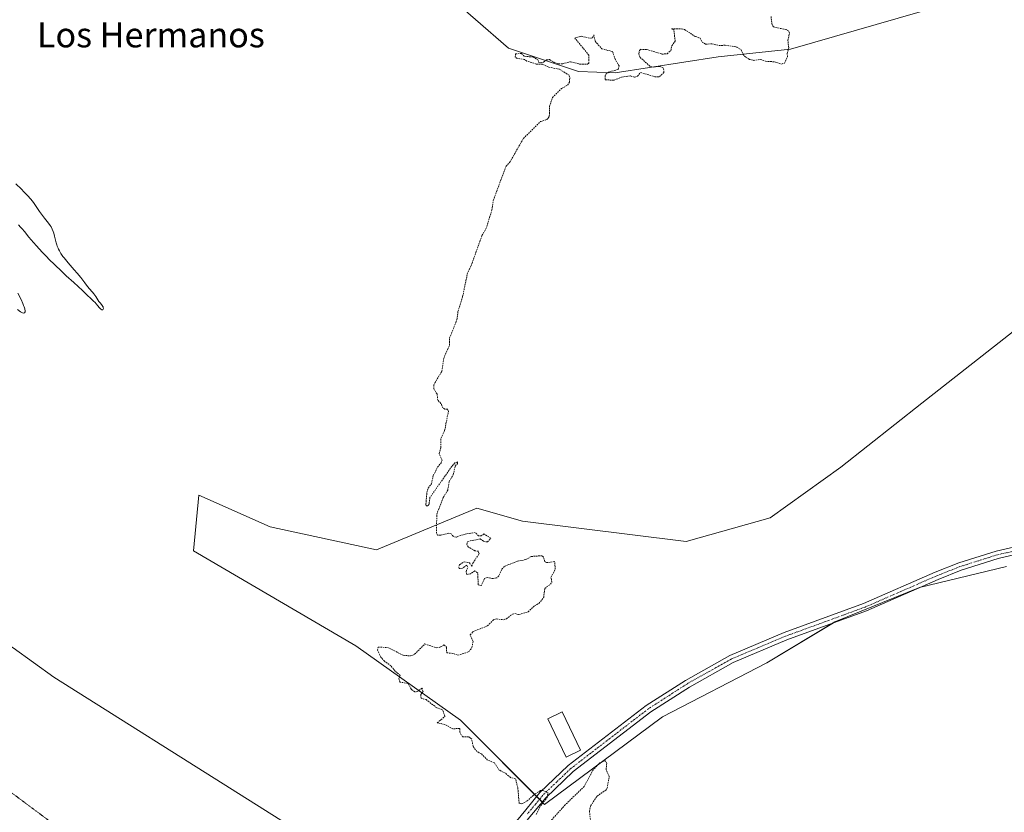
# Model space of a CAD drawing. Units: metres. Extents: x 625582 to 629065, y 4669409 to 4671785.
# Drawn here: x 626420 to 626735, y 4670056 to 4670309 of the extents above; entities that cross this region are included whole.
import ezdxf
from ezdxf.enums import TextEntityAlignment as Align

# ---------------------------------------------------------------- set-up
doc = ezdxf.new("R2010")
doc.units = ezdxf.units.M
doc.header["$MEASUREMENT"] = 0
for name, pattern in [('TRAZO_Y_PUNTO', [1, 0.5, -0.25, 0, -0.25]), ('TRAZOS', [0.75, 0.5, -0.25]), ('TRAZOS2', [0.375, 0.25, -0.125])]:
    doc.linetypes.add(name, pattern=pattern)
for name, color, linetype, lineweight in [('Cultivos herbáceos CxS', 92, 'Continuous', 0), ('Curva de nivel auxiliar', 36, 'TRAZOS', 0), ('Curva de nivel normal', 36, 'Continuous', 0), ('Edificación ligera', 1, 'Continuous', 0), ('Edificación ligera Cxs', 1, 'Continuous', 0), ('Matorral', 135, 'Continuous', 0), ('Matorral CxS', 135, 'Continuous', 0), ('Pastizal CxS', 92, 'Continuous', 0), ('Pista no pavimentada', 254, 'Continuous', 13), ('Pista no pavimentada Cxs', 254, 'Continuous', 0), ('Pista pavimentada eje', 135, 'TRAZO_Y_PUNTO', 0), ('Suelo desnudo', 252, 'Continuous', 0), ('Suelo desnudo CxS', 43, 'Continuous', 0), ('Texto cartográfico', 19, 'Continuous', 0), ('Vía pecuaria eje', 92, 'TRAZOS2', 0)]:
    doc.layers.add(name, color=color, linetype=linetype, lineweight=lineweight)
doc.styles.add('Arial', font='arial.ttf', dxfattribs={"height": 0.2})

# ---------------------------------------------------------------- blocks, each defined once
blk = doc.blocks.new('*U171')
at = {"layer": 'Curva de nivel normal', "color": 36, "linetype": 'Continuous', "lineweight": 0}
for points in [[(626419.02, 4670216.64, 290), (626419.96, 4670215.96, 290), (626420.22, 4670215.81, 290), (626420.63, 4670215.6, 290), (626420.94, 4670215.52, 290), (626421.18, 4670215.55, 290), (626421.32, 4670215.64, 290), (626421.44, 4670215.87, 290), (626421.47, 4670216.02, 290), (626421.46, 4670216.31, 290), (626421.4, 4670216.68, 290), (626421.35, 4670216.89, 290), (626421.15, 4670217.55, 290), (626421, 4670217.95, 290), (626420.72, 4670218.63, 290), (626420.18, 4670219.86, 290), (626419.18, 4670221.9, 290)], [(626419.32, 4670243.78, 290), (626420.04, 4670242.98, 290), (626420.5, 4670242.51, 290), (626421.23, 4670241.59, 290), (626422.69, 4670239.81, 290), (626424.13, 4670238.12, 290), (626425.07, 4670237.05, 290), (626426.93, 4670235.01, 290), (626428.29, 4670233.59, 290), (626429.17, 4670232.7, 290), (626430.86, 4670231.01, 290), (626433.23, 4670228.77, 290), (626434.66, 4670227.45, 290), (626437.1, 4670225.26, 290), (626439.85, 4670222.72, 290), (626440.63, 4670221.98, 290), (626441.65, 4670220.97, 290), (626442.14, 4670220.48, 290), (626442.57, 4670220.07, 290), (626443.35, 4670219.37, 290), (626443.86, 4670218.86, 290), (626444.17, 4670218.51, 290), (626444.75, 4670217.78, 290), (626445.18, 4670217.27, 290), (626445.57, 4670216.9, 290), (626445.76, 4670216.75, 290), (626446.02, 4670216.6, 290), (626446.24, 4670216.54, 290), (626446.37, 4670216.57, 290), (626446.49, 4670216.74, 290), (626446.51, 4670216.95, 290), (626446.5, 4670217.14, 290), (626446.41, 4670217.46, 290), (626446.33, 4670217.62, 290), (626446.13, 4670217.94, 290), (626445.56, 4670218.64, 290), (626445.07, 4670219.26, 290), (626444.74, 4670219.73, 290), (626444.06, 4670220.8, 290), (626443.46, 4670221.65, 290), (626443.02, 4670222.23, 290), (626442, 4670223.43, 290), (626441.17, 4670224.43, 290), (626440.58, 4670225.17, 290), (626439.28, 4670226.85, 290), (626438.1, 4670228.3, 290), (626437.19, 4670229.36, 290), (626435.26, 4670231.56, 290), (626434.36, 4670232.64, 290), (626433.96, 4670233.15, 290), (626433.59, 4670233.64, 290), (626432.95, 4670234.56, 290), (626432.44, 4670235.41, 290), (626432.17, 4670235.94, 290), (626432.01, 4670236.28, 290), (626431.74, 4670236.95, 290), (626431.61, 4670237.31, 290), (626431.41, 4670238.02, 290), (626430.92, 4670240.1, 290), (626430.65, 4670241.07, 290), (626430.48, 4670241.57, 290), (626430.16, 4670242.33, 290), (626429.76, 4670243.1, 290), (626429.52, 4670243.5, 290), (626428.97, 4670244.29, 290), (626428.56, 4670244.82, 290), (626427.68, 4670245.91, 290), (626426.7, 4670247.18, 290), (626426.08, 4670248.05, 290), (626424.84, 4670249.91, 290), (626424.11, 4670250.92, 290), (626423.7, 4670251.45, 290), (626423.25, 4670252, 290), (626422.25, 4670253.14, 290), (626421.1, 4670254.35, 290), (626420.28, 4670255.19, 290), (626418.48, 4670256.92, 290)]]:
    blk.add_polyline3d(points, dxfattribs=at)
blk = doc.blocks.new('*U192')
at = {"layer": 'Pista no pavimentada Cxs', "color": 254, "linetype": 'Continuous', "lineweight": 0}
for points in [[(626578.82, 4670052.88, 292.33), (626581.78, 4670056.54, 292.39), (626586.29, 4670062.1, 292.49), (626595.32, 4670070.7, 292.77), (626620.31, 4670089.94, 292.88), (626632.83, 4670097.98, 292.92), (626647.03, 4670105.96, 293.01), (626664.41, 4670113.26, 293.05), (626689.91, 4670122.59, 293.3), (626712.81, 4670132.58, 293.53), (626720.33, 4670135.55, 293.61), (626732.36, 4670139.36, 293.62), (626750.83, 4670143.54, 293.81)], [(626763.16, 4670144.09, 294.25), (626733.01, 4670136.94, 293.68), (626721.17, 4670133.2, 293.57), (626713.77, 4670130.27, 293.56), (626690.83, 4670120.27, 293.39), (626665.33, 4670110.93, 293.12), (626648.13, 4670103.71, 292.96), (626634.12, 4670095.83, 292.96), (626621.75, 4670087.88, 292.85), (626596.95, 4670068.8, 292.7), (626588.12, 4670060.38, 292.5), (626582.47, 4670053.63, 292.34)]]:
    blk.add_polyline3d(points, dxfattribs=at)

msp = doc.modelspace()

# ---------------------------------------------------------------- linework, layer by layer
at = {"layer": 'Cultivos herbáceos CxS', "color": 92, "linetype": 'Continuous', "lineweight": 0}
for points in [[(626859.05, 4670304.73, 295.18), (626815.26, 4670315.05, 294.94), (626751.65, 4670321.52, 294.09), (626714.99, 4670313.97, 293.55), (626666.47, 4670299.95, 292.12), (626643.3, 4670297.47, 292.84), (626610.38, 4670292.4, 292.16), (626598.61, 4670292.82, 292.53), (626576.22, 4670300.24, 292.03), (626555.09, 4670318.73, 291.46), (626554.03, 4670336.17, 291.24), (626551.92, 4670358.89, 291.52), (626542.41, 4670371.04, 291.24), (626538.18, 4670388.48, 291.4), (626507.53, 4670424.93, 290.67), (626470.02, 4670453.99, 290.44), (626444.66, 4670467.2, 289.83), (626418.77, 4670459.81, 289.43)], [(626555.09, 4670318.73, 291.46), (626576.22, 4670300.24, 292.03), (626598.61, 4670292.82, 292.53), (626610.38, 4670292.4, 292.16), (626643.3, 4670297.47, 292.84), (626666.47, 4670299.95, 292.12), (626714.99, 4670313.97, 293.55)], [(626859.05, 4670304.73, 295.18), (626708.52, 4670186.68, 293.91), (626682.64, 4670166.18, 293.69), (626660, 4670150, 293.37), (626633.04, 4670142.45, 293.02), (626580.73, 4670148.92, 292.68), (626566.05, 4670153.09, 292.61), (626533.92, 4670139.78, 292.04), (626499.9, 4670147.08, 291.7), (626477.08, 4670157.22, 291.31), (626475.39, 4670139.48, 291.88), (626527.38, 4670109.01, 292.35), (626560.8, 4670085.27, 292.52), (626587.76, 4670058.3, 292.47), (626625.49, 4670086.35, 292.89), (626658.92, 4670103.61, 293.19), (626680.7, 4670116.67, 293.25), (626707.74, 4670127.65, 293.5), (626735.62, 4670134.41, 293.85)], [(626735.62, 4670134.41, 293.85), (626707.79, 4670127.66, 293.5), (626707.74, 4670127.65, 293.5), (626680.7, 4670116.67, 293.25), (626680.25, 4670116.39, 293.25), (626658.92, 4670103.61, 293.19), (626625.49, 4670086.35, 292.89), (626587.75, 4670058.3, 292.47), (626587.01, 4670059.05, 292.45), (626586.14, 4670059.92, 292.45), (626585.25, 4670060.81, 292.47), (626560.8, 4670085.27, 292.52), (626527.37, 4670109.01, 292.35), (626475.39, 4670139.48, 291.88), (626477.08, 4670157.22, 291.31), (626499.9, 4670147.08, 291.7), (626533.92, 4670139.78, 292.04), (626566.05, 4670153.09, 292.61), (626580.73, 4670148.92, 292.68), (626633.04, 4670142.45, 293.02), (626660, 4670150, 293.37), (626682.64, 4670166.18, 293.69), (626708.52, 4670186.68, 293.91), (626859.05, 4670304.73, 295.18)], [(626110.28, 4670264.25, 285.38), (626146.27, 4670248.77, 286.23), (626166.28, 4670239.54, 286.62), (626284.1, 4670187.78, 288.99), (626315.49, 4670173.13, 289.91), (626341.81, 4670158.38, 290.45), (626417.68, 4670108.37, 291.51), (626430.69, 4670098.95, 291.61), (626554.64, 4670020.88, 291.93), (626566.63, 4670009.09, 291.79), (626567.65, 4670008.09, 291.78), (626568.67, 4670007.09, 291.76), (626615.21, 4669961.33, 291.77), (626618.58, 4669958.12, 291.78), (626658.53, 4669920.06, 291.87)], [(626751.78, 4669969.22, 292.69), (626724.97, 4669943.3, 292.43), (626706.86, 4669926.81, 292.18), (626691.77, 4669917.1, 292.08), (626660.5, 4669918.18, 291.85), (626615.21, 4669961.33, 291.77), (626554.64, 4670020.88, 291.93), (626430.69, 4670098.95, 291.61), (626417.68, 4670108.36, 291.51)]]:
    msp.add_polyline3d(points, dxfattribs=at)
at = {"layer": 'Curva de nivel auxiliar', "color": 36, "linetype": 'TRAZOS', "lineweight": 0}
for points in [[(626585.03, 4670055.02, 292.5), (626586.52, 4670057.89, 292.5), (626588.62, 4670060.52, 292.5), (626588.86, 4670061.96, 292.5), (626586.93, 4670062.82, 292.5), (626586.46, 4670062.74, 292.5), (626584.17, 4670061.2, 292.5), (626582.23, 4670059.4, 292.5), (626580.47, 4670058.42, 292.5), (626579.62, 4670058.6, 292.5), (626579.21, 4670063.55, 292.5), (626578.47, 4670066.48, 292.5), (626576.88, 4670066.85, 292.5), (626575.2, 4670068.25, 292.5), (626573.26, 4670069.28, 292.5), (626571.63, 4670071.65, 292.5), (626569.47, 4670072.48, 292.5), (626567.48, 4670074.49, 292.5), (626566.11, 4670075.18, 292.5), (626564.85, 4670076.9, 292.5), (626564.48, 4670079.12, 292.5), (626563.42, 4670079.95, 292.5), (626561.46, 4670079.88, 292.5), (626560.66, 4670081.4, 292.5), (626560.64, 4670082.62, 292.5), (626558.43, 4670082.46, 292.5), (626555.85, 4670083.82, 292.5), (626553.43, 4670084.42, 292.5), (626555.85, 4670086.43, 292.5), (626555.13, 4670088.54, 292.5), (626553.18, 4670089.25, 292.5), (626549.87, 4670091.8, 292.5), (626548.23, 4670092.27, 292.5), (626548.14, 4670093.49, 292.5), (626548.88, 4670094.41, 292.5), (626548.5, 4670095.51, 292.5), (626547.14, 4670094.45, 292.5), (626546.2, 4670094.27, 292.5), (626545.11, 4670095.1, 292.5), (626544.01, 4670097, 292.5), (626541.4, 4670097.42, 292.5), (626541.14, 4670098.59, 292.5), (626541.58, 4670099.58, 292.5), (626539.93, 4670100.92, 292.5), (626538.59, 4670102.59, 292.5), (626536.52, 4670104.11, 292.5), (626535.39, 4670105.4, 292.5), (626534.25, 4670107.61, 292.5), (626534.44, 4670108.58, 292.5), (626537.52, 4670108.51, 292.5), (626542.5, 4670106, 292.5), (626544.88, 4670105.78, 292.5), (626546.17, 4670106.35, 292.5), (626549.42, 4670109.62, 292.5), (626553.25, 4670108.36, 292.5), (626554.55, 4670108.69, 292.5), (626555.56, 4670109.34, 292.5), (626556.37, 4670108.61, 292.5), (626556.44, 4670106.8, 292.5), (626558.61, 4670106.58, 292.5), (626559.98, 4670106.01, 292.5), (626563.47, 4670107.1, 292.5), (626564.52, 4670108.46, 292.5), (626564.85, 4670110.41, 292.5), (626563.96, 4670112.53, 292.5), (626564.79, 4670113.54, 292.5), (626569.47, 4670115.4, 292.5), (626571.46, 4670117.43, 292.5), (626572.33, 4670117.64, 292.5), (626574.59, 4670117.37, 292.5), (626575.52, 4670117.67, 292.5), (626577.48, 4670119.15, 292.5), (626578.19, 4670119.34, 292.5), (626579.53, 4670119.08, 292.5), (626582.47, 4670119.88, 292.5), (626584.53, 4670121.8, 292.5), (626585.94, 4670122.6, 292.5), (626587.48, 4670124.49, 292.5), (626587.82, 4670127.42, 292.5), (626589.64, 4670128.72, 292.5), (626590.12, 4670129.41, 292.5), (626589.79, 4670130.85, 292.5), (626591.15, 4670133.55, 292.5), (626590.99, 4670135.98, 292.5), (626588.37, 4670135.67, 292.5), (626587.89, 4670135.91, 292.5), (626587.43, 4670137.4, 292.5), (626586.97, 4670137.87, 292.5), (626583.44, 4670137.61, 292.5), (626581.73, 4670136.61, 292.5), (626579.07, 4670136.09, 292.5), (626574.92, 4670134.48, 292.5), (626574.04, 4670133.49, 292.5), (626573.13, 4670131.45, 292.5), (626572.44, 4670130.82, 292.5), (626571.31, 4670130.54, 292.5), (626569.35, 4670130.86, 292.5), (626568.48, 4670130.55, 292.5), (626567.51, 4670128.3, 292.5), (626566.52, 4670128.54, 292.5), (626566.35, 4670132.23, 292.5), (626565.82, 4670132.84, 292.5), (626565.44, 4670133.01, 292.5), (626564.04, 4670132.08, 292.5), (626562.84, 4670131.89, 292.5), (626562.63, 4670132.74, 292.5), (626563.16, 4670134.18, 292.5), (626562.89, 4670134.84, 292.5), (626561.47, 4670133.87, 292.5), (626560.45, 4670133.74, 292.5), (626560.27, 4670134.53, 292.5), (626560.53, 4670134.97, 292.5), (626561.98, 4670135.94, 292.5), (626563.7, 4670135.64, 292.5), (626564.5, 4670134.39, 292.5), (626564.79, 4670135.5, 292.5), (626566.82, 4670138.48, 292.5), (626566.55, 4670139.29, 292.5), (626565.44, 4670139.45, 292.5), (626563.39, 4670140.63, 292.5), (626562.87, 4670141.5, 292.5), (626563.16, 4670142.45, 292.5), (626567.16, 4670143.23, 292.5), (626568.35, 4670142.41, 292.5), (626569.52, 4670142.26, 292.5), (626570.54, 4670143.47, 292.5), (626568.35, 4670144.86, 292.5), (626567.47, 4670144.2, 292.5), (626566.62, 4670144.22, 292.5), (626565.59, 4670145.29, 292.5), (626562.38, 4670144.81, 292.5), (626559.42, 4670143.82, 292.5), (626558.51, 4670144.08, 292.5), (626557.83, 4670144.82, 292.5), (626557.06, 4670145.09, 292.5), (626554.52, 4670144.41, 292.5), (626553.48, 4670144.49, 292.5), (626553.15, 4670145.04, 292.5), (626553.26, 4670151.18, 292.5), (626555.33, 4670156.49, 292.5), (626556.76, 4670158.83, 292.5), (626557.21, 4670161.57, 292.5), (626558.52, 4670163.75, 292.5), (626559.17, 4670166.54, 292.5), (626559.94, 4670167.39, 292.5), (626559.93, 4670167.91, 292.5), (626559.08, 4670167.57, 292.5), (626558.03, 4670166.46, 292.5), (626551.08, 4670156.47, 292.5), (626550.78, 4670154.38, 292.5), (626550.4, 4670153.8, 292.5), (626549.87, 4670153.85, 292.5), (626549.79, 4670154.41, 292.5), (626550.07, 4670158.05, 292.5), (626550.47, 4670159.49, 292.5), (626551.52, 4670160.86, 292.5), (626552.14, 4670163.52, 292.5), (626553.45, 4670166.16, 292.5), (626554.63, 4670167.54, 292.5), (626554.96, 4670168.42, 292.5), (626554.01, 4670170.54, 292.5), (626554.57, 4670172.45, 292.5), (626554.6, 4670175.36, 292.5), (626555.77, 4670177.86, 292.5), (626556.97, 4670184.05, 292.5), (626556.78, 4670184.78, 292.5), (626555.85, 4670184.79, 292.5), (626555.2, 4670185.16, 292.5), (626554.59, 4670186.63, 292.5), (626553.55, 4670187.62, 292.5), (626553.38, 4670189.62, 292.5), (626552.3, 4670191.24, 292.5), (626552.26, 4670192.56, 292.5), (626554.87, 4670196.91, 292.5), (626555.47, 4670201.05, 292.5), (626557.35, 4670205.24, 292.5), (626557.36, 4670207.54, 292.5), (626559.7, 4670213.39, 292.5), (626560.02, 4670216.01, 292.5), (626561.52, 4670220.71, 292.5), (626563.02, 4670228.03, 292.5), (626564.22, 4670230.59, 292.5), (626567.72, 4670240.3, 292.5), (626569.01, 4670242.46, 292.5), (626570.89, 4670248.44, 292.5), (626571.32, 4670251.53, 292.5), (626575.42, 4670262.49, 292.5), (626576.58, 4670263.7, 292.5), (626580.99, 4670271.42, 292.5), (626586.49, 4670276.83, 292.5), (626588.51, 4670277.47, 292.5), (626588.95, 4670277.94, 292.5), (626589.28, 4670278.52, 292.5), (626589.33, 4670281.6, 292.5), (626590.29, 4670284.47, 292.5), (626593.15, 4670287.37, 292.5), (626595.14, 4670288.45, 292.5), (626595.69, 4670289.4, 292.5), (626595.84, 4670290.93, 292.5), (626595.61, 4670291.62, 292.5), (626592.54, 4670293.54, 292.5), (626589.08, 4670294.23, 292.5), (626587.06, 4670295.14, 292.5), (626585.09, 4670295.22, 292.5), (626582.07, 4670296.17, 292.5), (626581.37, 4670296.68, 292.5), (626578.94, 4670297, 292.5), (626578.4, 4670297.42, 292.5), (626578.41, 4670298.46, 292.5), (626580.33, 4670298.6, 292.5), (626581.35, 4670297.68, 292.5), (626584.12, 4670297.47, 292.5), (626585.59, 4670296.57, 292.5), (626585.87, 4670295.84, 292.5), (626586.34, 4670295.62, 292.5), (626587.43, 4670295.82, 292.5), (626588.43, 4670296.57, 292.5), (626589.32, 4670296.64, 292.5), (626590.82, 4670295.75, 292.5), (626592.28, 4670295.33, 292.5), (626593.57, 4670295.33, 292.5), (626596.01, 4670295.95, 292.5), (626599.09, 4670295.2, 292.5), (626601.52, 4670295.14, 292.5), (626601.9, 4670295.47, 292.5), (626601.98, 4670298.02, 292.5), (626597.41, 4670303.54, 292.5), (626599.49, 4670304.12, 292.5), (626602.63, 4670303.44, 292.5), (626603.13, 4670303.62, 292.5), (626603.48, 4670304.58, 292.5), (626603.94, 4670302.53, 292.5), (626606.07, 4670300.11, 292.5), (626609.5, 4670299.18, 292.5), (626610.54, 4670296.35, 292.5), (626611.63, 4670294.68, 292.5), (626611.27, 4670293.46, 292.5), (626608.44, 4670292.74, 292.5), (626607.5, 4670292.05, 292.5), (626607.16, 4670291.51, 292.5), (626607.14, 4670290.15, 292.5), (626610.02, 4670290.06, 292.5), (626612.43, 4670290.99, 292.5), (626615.27, 4670291.44, 292.5), (626616.53, 4670290.97, 292.5), (626617.46, 4670291.32, 292.5), (626618.47, 4670292.52, 292.5), (626623.05, 4670291.16, 292.5), (626624.53, 4670291.16, 292.5), (626625.9, 4670292.47, 292.5), (626625.88, 4670293.89, 292.5), (626624.63, 4670294.44, 292.5), (626622.61, 4670294.26, 292.5), (626621.5, 4670294.5, 292.5), (626618.35, 4670297.35, 292.5), (626617.92, 4670298.51, 292.5), (626618.12, 4670299.5, 292.5), (626618.48, 4670299.92, 292.5), (626620.42, 4670299.87, 292.5), (626625.33, 4670298.39, 292.5), (626627, 4670298.49, 292.5), (626628.15, 4670299.48, 292.5), (626628.49, 4670301.07, 292.5), (626629.58, 4670302.48, 292.5), (626629.12, 4670306.22, 292.5), (626628.41, 4670306.49, 292.5), (626631.5, 4670306.49, 292.5), (626632.53, 4670306.26, 292.5), (626635.99, 4670304.05, 292.5), (626637.52, 4670303.53, 292.5), (626638.2, 4670302.21, 292.5), (626639.33, 4670301.57, 292.5), (626641.33, 4670301.67, 292.5), (626643.54, 4670301.15, 292.5), (626645.54, 4670301.22, 292.5), (626649.36, 4670300.66, 292.5), (626650.69, 4670299.72, 292.5), (626651.3, 4670298.3, 292.5), (626652.25, 4670297.27, 292.5), (626653.38, 4670296.71, 292.5), (626654.63, 4670296.39, 292.5), (626656.81, 4670296.7, 292.5), (626658.52, 4670296.11, 292.5), (626661.44, 4670295.92, 292.5), (626663.6, 4670295.18, 292.5), (626664.55, 4670295.5, 292.5), (626665.53, 4670297.49, 292.5), (626665.42, 4670298.55, 292.5), (626665.91, 4670300.41, 292.5), (626665.66, 4670302.78, 292.5), (626666.2, 4670305.14, 292.5), (626665.87, 4670305.86, 292.5), (626665.11, 4670306.22, 292.5), (626661.04, 4670307.09, 292.5), (626660.58, 4670307.76, 292.5), (626660.27, 4670310.45, 292.5)], [(626602.43, 4670053.41, 292.5), (626602.14, 4670056.07, 292.5), (626602.53, 4670057.88, 292.5), (626604.58, 4670060.92, 292.5), (626607.45, 4670062.9, 292.5), (626607.81, 4670063.45, 292.5), (626608.47, 4670067.29, 292.5), (626607.45, 4670069.45, 292.5), (626607.67, 4670071.34, 292.5), (626607.21, 4670072.27, 292.5), (626605.5, 4670071.57, 292.5), (626603.38, 4670069.44, 292.5), (626600.44, 4670064.05, 292.5), (626594.39, 4670058.15, 292.5), (626588.6, 4670051.77, 292.5)]]:
    msp.add_polyline3d(points, dxfattribs=at)
at = {"layer": 'Edificación ligera', "color": 1, "linetype": 'Continuous', "lineweight": 0}
msp.add_polyline3d([(626599.28, 4670075.64, 293.76), (626594.65, 4670073.42, 294.66), (626589.89, 4670083.39, 295.61), (626588.8, 4670085.67, 295.58), (626593.44, 4670087.88, 294.64), (626599.28, 4670075.64, 293.76)], dxfattribs=at)
at = {"layer": 'Edificación ligera Cxs', "color": 1, "linetype": 'Continuous', "lineweight": 0}
msp.add_polyline3d([(626599.28, 4670075.64, 293.76), (626594.65, 4670073.42, 294.66), (626589.89, 4670083.39, 295.61), (626588.8, 4670085.67, 295.58), (626593.44, 4670087.88, 294.64), (626599.28, 4670075.64, 293.76)], close=True, dxfattribs=at)
at = {"layer": 'Matorral', "color": 135, "linetype": 'Continuous', "lineweight": 0}
msp.add_polyline3d([(626110.28, 4670264.25, 285.38), (626146.27, 4670248.77, 286.23), (626166.28, 4670239.54, 286.62), (626284.1, 4670187.78, 288.99), (626315.49, 4670173.13, 289.91), (626341.81, 4670158.38, 290.45), (626417.68, 4670108.37, 291.51), (626430.69, 4670098.95, 291.61), (626554.64, 4670020.88, 291.93), (626566.63, 4670009.09, 291.79), (626567.65, 4670008.09, 291.78), (626568.67, 4670007.09, 291.76), (626615.21, 4669961.33, 291.77), (626618.58, 4669958.12, 291.78), (626658.53, 4669920.06, 291.87)], dxfattribs=at)
at = {"layer": 'Matorral CxS', "color": 135, "linetype": 'Continuous', "lineweight": 0}
msp.add_polyline3d([(626417.68, 4670108.36, 291.51), (626430.69, 4670098.95, 291.61), (626554.64, 4670020.88, 291.93), (626615.21, 4669961.33, 291.77), (626660.5, 4669918.18, 291.85), (626691.77, 4669917.1, 292.08), (626706.86, 4669926.81, 292.18), (626724.97, 4669943.3, 292.43), (626751.78, 4669969.22, 292.69), (626829.28, 4670049.68, 293.9), (626896.23, 4670119.32, 295.12), (626918.31, 4670160.39, 295.38), (626973.58, 4670225.59, 296.85), (627026.36, 4670288.2, 297.57), (627049.15, 4670325.47, 296.41)], dxfattribs=at)
at = {"layer": 'Pastizal CxS', "color": 92, "linetype": 'Continuous', "lineweight": 0}
for points in [[(626859.05, 4670304.73, 295.18), (626815.26, 4670315.05, 294.94), (626751.65, 4670321.52, 294.09), (626714.99, 4670313.97, 293.55), (626666.47, 4670299.95, 292.12), (626643.3, 4670297.47, 292.84), (626610.38, 4670292.4, 292.16), (626598.61, 4670292.82, 292.53), (626576.22, 4670300.24, 292.03), (626555.09, 4670318.73, 291.46), (626554.03, 4670336.17, 291.24), (626551.92, 4670358.89, 291.52), (626542.41, 4670371.04, 291.24), (626538.18, 4670388.48, 291.4), (626507.53, 4670424.93, 290.67), (626470.02, 4670453.99, 290.44), (626444.66, 4670467.2, 289.83), (626418.77, 4670459.81, 289.43)], [(626714.99, 4670313.97, 293.55), (626666.47, 4670299.95, 292.12), (626643.3, 4670297.47, 292.84), (626610.38, 4670292.4, 292.16), (626598.61, 4670292.82, 292.53), (626576.22, 4670300.24, 292.03), (626555.09, 4670318.73, 291.46)]]:
    msp.add_polyline3d(points, dxfattribs=at)
at = {"layer": 'Pista no pavimentada', "color": 254, "linetype": 'Continuous', "lineweight": 13}
for points in [[(626845.89, 4670196.72, 295), (626843.16, 4670195.05, 294.98), (626825.53, 4670182.7, 294.82), (626809.98, 4670172.37, 294.73), (626793.83, 4670159.49, 294.7), (626787.58, 4670155.2, 294.72), (626782.55, 4670152.19, 294.75), (626772.6, 4670147.63, 294.57), (626763.16, 4670144.09, 294.25), (626733.01, 4670136.94, 293.68), (626721.17, 4670133.2, 293.57), (626713.77, 4670130.27, 293.56), (626690.83, 4670120.27, 293.39), (626665.33, 4670110.93, 293.12), (626648.13, 4670103.71, 292.96), (626634.12, 4670095.83, 292.96), (626621.75, 4670087.88, 292.85), (626596.95, 4670068.8, 292.7), (626588.12, 4670060.38, 292.5), (626582.47, 4670053.63, 292.34), (626580.97, 4670051.6, 292.29), (626579.98, 4670049.51, 292.29), (626574.93, 4670029.33, 292.07), (626568.04, 4670004.86, 291.71)], [(626566.33, 4670008.03, 291.77), (626567.81, 4670013.32, 291.89), (626572.51, 4670029.98, 292.08), (626577.61, 4670050.36, 292.32), (626578.82, 4670052.88, 292.33), (626581.78, 4670056.54, 292.39), (626586.29, 4670062.1, 292.49), (626595.32, 4670070.7, 292.77), (626620.31, 4670089.94, 292.88), (626632.83, 4670097.98, 292.92), (626647.03, 4670105.96, 293.01), (626664.41, 4670113.26, 293.05), (626689.91, 4670122.59, 293.3), (626712.81, 4670132.58, 293.53), (626720.33, 4670135.55, 293.61), (626732.36, 4670139.36, 293.62), (626750.83, 4670143.54, 293.81)]]:
    msp.add_polyline3d(points, dxfattribs=at)
at = {"layer": 'Pista pavimentada eje', "color": 135, "linetype": 'TRAZO_Y_PUNTO', "lineweight": 0}
msp.add_polyline3d([(626741.92, 4670140.24, 293.69), (626732.69, 4670138.15, 293.61), (626726.67, 4670136.25, 293.65), (626720.75, 4670134.38, 293.58), (626716.99, 4670132.89, 293.53), (626713.29, 4670131.43, 293.55), (626701.84, 4670126.43, 293.45), (626690.37, 4670121.43, 293.34), (626677.62, 4670116.76, 293.18), (626664.87, 4670112.1, 293.08), (626656.27, 4670108.49, 292.98), (626647.58, 4670104.84, 292.98), (626640.48, 4670100.85, 292.99), (626633.48, 4670096.91, 292.93), (626627.29, 4670092.93, 292.89), (626621.03, 4670088.91, 292.86), (626608.63, 4670079.37, 292.81), (626596.14, 4670069.75, 292.74), (626591.72, 4670065.54, 292.61), (626587.21, 4670061.24, 292.49), (626584.95, 4670058.46, 292.43), (626582.13, 4670055.09, 292.36)], dxfattribs=at)
at = {"layer": 'Suelo desnudo', "color": 252, "linetype": 'Continuous', "lineweight": 0}
msp.add_polyline3d([(626735.62, 4670134.41, 293.85), (626707.79, 4670127.66, 293.5), (626707.74, 4670127.65, 293.5), (626680.7, 4670116.67, 293.25), (626680.25, 4670116.39, 293.25), (626658.92, 4670103.61, 293.19), (626625.49, 4670086.35, 292.89), (626587.75, 4670058.3, 292.47), (626587.01, 4670059.05, 292.45), (626586.14, 4670059.92, 292.45), (626585.25, 4670060.81, 292.47), (626560.8, 4670085.27, 292.52), (626527.37, 4670109.01, 292.35), (626475.39, 4670139.48, 291.88), (626477.08, 4670157.22, 291.31), (626499.9, 4670147.08, 291.7), (626533.92, 4670139.78, 292.04), (626566.05, 4670153.09, 292.61), (626580.73, 4670148.92, 292.68), (626633.04, 4670142.45, 293.02), (626660, 4670150, 293.37), (626682.64, 4670166.18, 293.69), (626708.52, 4670186.68, 293.91), (626859.05, 4670304.73, 295.18)], dxfattribs=at)
at = {"layer": 'Suelo desnudo CxS', "color": 43, "linetype": 'Continuous', "lineweight": 0}
msp.add_polyline3d([(626735.62, 4670134.41, 293.85), (626707.74, 4670127.65, 293.5), (626680.7, 4670116.67, 293.25), (626658.92, 4670103.61, 293.19), (626625.49, 4670086.35, 292.89), (626587.76, 4670058.3, 292.47), (626560.8, 4670085.27, 292.52), (626527.38, 4670109.01, 292.35), (626475.39, 4670139.48, 291.88), (626477.08, 4670157.22, 291.31), (626499.9, 4670147.08, 291.7), (626533.92, 4670139.78, 292.04), (626566.05, 4670153.09, 292.61), (626580.73, 4670148.92, 292.68), (626633.04, 4670142.45, 293.02), (626660, 4670150, 293.37), (626682.64, 4670166.18, 293.69), (626708.52, 4670186.68, 293.91), (626859.05, 4670304.73, 295.18)], dxfattribs=at)
at = {"layer": 'Vía pecuaria eje', "color": 92, "linetype": 'TRAZOS2', "lineweight": 0}
msp.add_polyline3d([(626416.08, 4670062.81, 291.77), (626420.02, 4670059.86, 291.8), (626423.95, 4670056.92, 291.78), (626427.89, 4670053.98, 291.68), (626431.82, 4670051.03, 291.66), (626435.76, 4670048.09, 291.7), (626439.69, 4670045.15, 291.71), (626443.63, 4670042.2, 291.72), (626447.57, 4670039.26, 291.73), (626451.42, 4670036.38, 291.77)], dxfattribs=at)

# ---------------------------------------------------------------- block references
at = {"layer": 'Curva de nivel normal', "color": 36, "linetype": 'Continuous', "lineweight": 0}
msp.add_blockref('*U171', (0, 0), dxfattribs=at)
at = {"layer": 'Pista no pavimentada Cxs', "color": 254, "linetype": 'Continuous', "lineweight": 0}
msp.add_blockref('*U192', (0, 0), dxfattribs=at)

# ---------------------------------------------------------------- texts
at = {"layer": 'Texto cartográfico', "color": 19, "linetype": 'Continuous', "lineweight": 0, "style": 'Arial'}
msp.add_text('Los Hermanos', height=8, dxfattribs=at).set_placement((626461.73, 4670304.55), align=Align.MIDDLE_CENTER)

doc.saveas('drawing.dxf')
